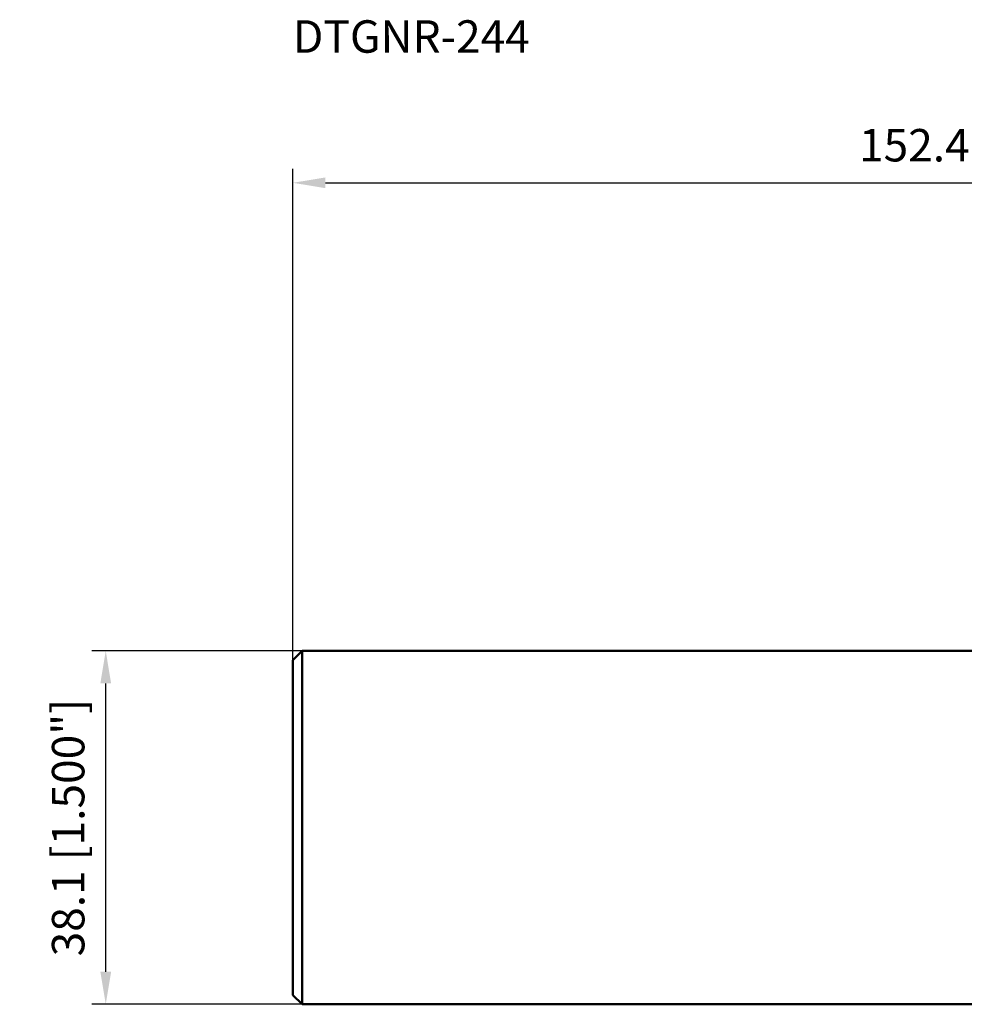
# Model space of a CAD drawing. Units: millimetres. Extents: x -150 to 62, y -19 to 87.
# Drawn here: x -150 to -48, y -19 to 87 of the extents above; entities that cross this region are included whole.
import ezdxf

# ---------------------------------------------------------------- set-up
doc = ezdxf.new("R2010")
doc.units = ezdxf.units.MM
for name, color, linetype, lineweight in [('sk1', 4, 'Continuous', 50), ('sk2', 7, 'Continuous', 25), ('sk6', 5, 'Continuous', 35)]:
    doc.layers.add(name, color=color, linetype=linetype, lineweight=lineweight)
doc.styles.add('simplex', font='txt.shx', dxfattribs={"height": 3.5})
doc.dimstyles.new('コピー - ISO-25', dxfattribs={"dimscale": 0, "dimtxt": 3.5, "dimasz": 3.5, "dimexe": 1.5, "dimexo": 0, "dimgap": 2.3, "dimtad": 1, "dimdec": 8, "dimdsep": 46, "dimtxsty": 'simplex', "dimcen": 0.09, "dimclrd": 256, "dimclre": 256, "dimclrt": 256, "dimadec": 0, "dimazin": 0, "dimtfac": 1, "dimtofl": 0, "dimtmove": 0, "dimatfit": 3, "dimfxl": 1, "dimtolj": 1, "dimlwd": -1, "dimlwe": -1, "dimarcsym": 0})

# ---------------------------------------------------------------- blocks, each defined once
blk = doc.blocks.new('*D15')
at = {"layer": 'Defpoints', "color": 0}
for p in [(-140.82, 18.91), (-119.65, 18.91), (-119.65, -19.19)]:
    blk.add_point(p, dxfattribs=at)
at = {"layer": 'sk2'}
for p, q in [((-119.65, 18.91), (-142.32, 18.91)), ((-140.82, -15.69), (-140.82, 15.41)), ((-119.65, -19.19), (-142.32, -19.19))]:
    blk.add_line(p, q, dxfattribs=at)
for points in [[(-140.24, 15.41), (-141.4, 15.41), (-140.82, 18.91)], [(-141.4, -15.69), (-140.24, -15.69), (-140.82, -19.19)]]:
    blk.add_solid(points, dxfattribs=at)
at = {"layer": 'sk2', "insert": (-144.87, -0.14), "char_height": 3.5, "attachment_point": 5, "rotation": 90, "style": 'simplex'}
blk.add_mtext('\\A1;38.1 [1.500"]', dxfattribs=at)
blk = doc.blocks.new('*D16')
at = {"layer": 'Defpoints', "color": 0}
for p in [(31.75, 69.38), (31.75, 30.64), (-120.65, 17.91)]:
    blk.add_point(p, dxfattribs=at)
at = {"layer": 'sk2'}
for p, q in [((-120.65, 17.91), (-120.65, 70.88)), ((31.75, 30.64), (31.75, 70.88)), ((-117.15, 69.38), (28.25, 69.38))]:
    blk.add_line(p, q, dxfattribs=at)
for points in [[(-117.15, 69.96), (-117.15, 68.8), (-120.65, 69.38)], [(28.25, 68.8), (28.25, 69.96), (31.75, 69.38)]]:
    blk.add_solid(points, dxfattribs=at)
at = {"layer": 'sk2', "insert": (-44.45, 73.43), "char_height": 3.5, "attachment_point": 5, "style": 'simplex'}
blk.add_mtext('\\A1;152.4 [6.000"]', dxfattribs=at)

msp = doc.modelspace()

# ---------------------------------------------------------------- linework, layer by layer
at = {"layer": 'sk1'}
for p, q in [((-120.65, 17.90650241), (-119.65, 18.90650241)), ((-119.65, 18.90650241), (-119.65, -19.19349759)), ((-0.61386159, 18.90650241), (-119.65, 18.90650241)), ((-120.65, -18.19349759), (-120.65, 17.90650241)), ((-119.65, -19.19349759), (-120.65, -18.19349759)), ((-119.65, -19.19349759), (0, -19.19349759))]:
    msp.add_line(p, q, dxfattribs=at)

# ---------------------------------------------------------------- texts
at = {"layer": 'sk6', "style": 'simplex'}
msp.add_text('DTGNR-244', height=3.5, dxfattribs=at).set_placement((-120.65, 83.40456322))

# ---------------------------------------------------------------- dimensions: what is measured, and where the dimension line sits
at = {"layer": 'sk2'}
dim = msp.add_linear_dim(base=(31.75, 69.3815024112), p1=(-120.65, 17.9065024112), p2=(31.75, 30.6395567728), dimstyle='コピー - ISO-25', override={"dimscale": 1}, dxfattribs=at)
dim.commit()
dim.dimension.update_dxf_attribs({"geometry": '*D16', "text_midpoint": (-44.45, 73.4315024112)})
dim = msp.add_linear_dim(base=(-140.8209527351, 18.9065024112), p1=(-119.65, -19.1934975888), p2=(-119.65, 18.9065024112), angle=270, dimstyle='コピー - ISO-25', override={"dimscale": 1}, dxfattribs=at)
dim.commit()
dim.dimension.update_dxf_attribs({"geometry": '*D15', "text_midpoint": (-144.8709527351, -0.1434975888)})

doc.saveas('drawing.dxf')
